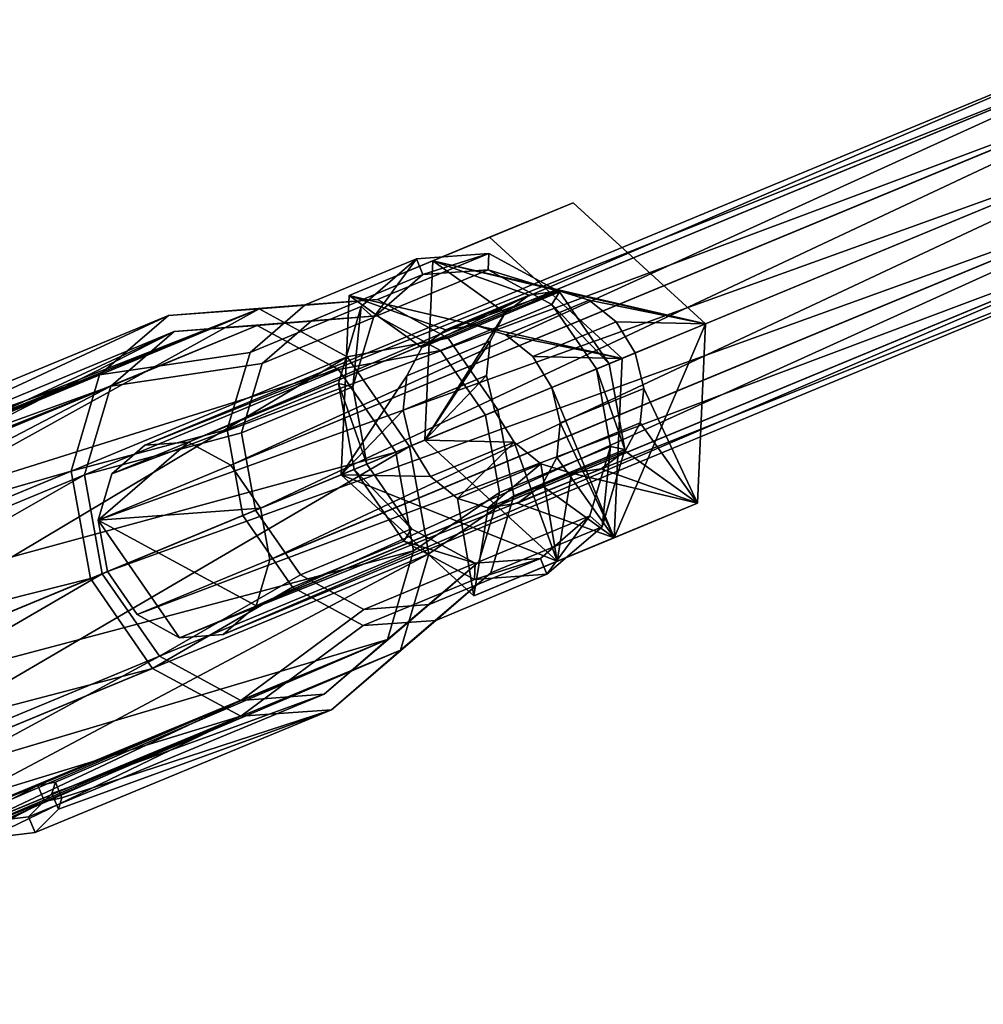
# Model space of a CAD drawing. Extents: x -2255 to -1841, y -1507 to -1092.
# Drawn here: x -2227 to -2222, y -1376 to -1370 of the extents above; entities that cross this region are included whole.
import ezdxf

# ---------------------------------------------------------------- set-up
doc = ezdxf.new("R2010")
doc.units = 0
doc.header["$MEASUREMENT"] = 0
doc.linetypes.add('SOLIDLINE', pattern=[0])
doc.layers.add('Grau_2_pytha16', color=250, linetype='SOLIDLINE')
doc.layers.add('Rotgrau_4_pytha16', color=7, linetype='SOLIDLINE', true_color=0x543b47)

msp = doc.modelspace()

# ---------------------------------------------------------------- linework, layer by layer
at = {"layer": 'Grau_2_pytha16'}
for points in [[(-2226.1966, -1372.7085, 18.0956), (-2226.4516, -1372.7271, 18.2719), (-2220.4776, -1370.2528, 27.1711)], [(-2226.4516, -1372.7271, 18.2719), (-2220.6716, -1370.4199, 27.3475), (-2220.4776, -1370.2528, 27.1711)], [(-2225.9486, -1372.8434, 17.9665), (-2226.1966, -1372.7085, 18.0956), (-2220.2226, -1370.2342, 26.9948)], [(-2226.1966, -1372.7085, 18.0956), (-2220.4776, -1370.2528, 27.1711), (-2220.2226, -1370.2342, 26.9948)], [(-2225.9486, -1372.8434, 17.9665), (-2220.2226, -1370.2342, 26.9948), (-2219.9746, -1370.3691, 26.8657)], [(-2225.7736, -1373.0957, 17.9193), (-2225.9486, -1372.8434, 17.9665), (-2219.9746, -1370.3691, 26.8657)], [(-2225.7736, -1373.0957, 17.9193), (-2219.9746, -1370.3691, 26.8657), (-2219.7996, -1370.6214, 26.8185)], [(-2226.4516, -1372.7271, 18.2719), (-2226.6446, -1372.8942, 18.4483), (-2220.6716, -1370.4199, 27.3475)], [(-2226.6446, -1372.8942, 18.4483), (-2220.7516, -1370.6908, 27.4765), (-2220.6716, -1370.4199, 27.3475)], [(-2225.7186, -1373.3977, 17.9665), (-2225.7736, -1373.0957, 17.9193), (-2219.7996, -1370.6214, 26.8185)], [(-2225.7186, -1373.3977, 17.9665), (-2219.7996, -1370.6214, 26.8185), (-2219.7456, -1370.9234, 26.8657)], [(-2226.6446, -1372.8942, 18.4483), (-2226.7256, -1373.1651, 18.5774), (-2220.7516, -1370.6908, 27.4765)], [(-2226.7256, -1373.1651, 18.5774), (-2220.6966, -1370.9929, 27.5238), (-2220.7516, -1370.6908, 27.4765)], [(-2225.7986, -1373.6686, 18.0956), (-2225.7186, -1373.3977, 17.9665), (-2219.7456, -1370.9234, 26.8657)], [(-2225.7986, -1373.6686, 18.0956), (-2219.7456, -1370.9234, 26.8657), (-2219.8256, -1371.1943, 26.9948)], [(-2226.7256, -1373.1651, 18.5774), (-2226.6706, -1373.4672, 18.6246), (-2220.6966, -1370.9929, 27.5238)], [(-2226.6706, -1373.4672, 18.6246), (-2220.5216, -1371.2452, 27.4765), (-2220.6966, -1370.9929, 27.5238)], [(-2225.9926, -1373.8357, 18.2719), (-2225.7986, -1373.6686, 18.0956), (-2219.8256, -1371.1943, 26.9948)], [(-2225.9926, -1373.8357, 18.2719), (-2219.8256, -1371.1943, 26.9948), (-2220.0186, -1371.3614, 27.1711)], [(-2226.6706, -1373.4672, 18.6246), (-2226.4956, -1373.7195, 18.5774), (-2220.5216, -1371.2452, 27.4765)], [(-2226.4956, -1373.7195, 18.5774), (-2220.2736, -1371.3801, 27.3475), (-2220.5216, -1371.2452, 27.4765)], [(-2223.1676, -1372.0161, 20.9375), (-2223.9426, -1371.3062, 21.2608), (-2224.7646, -1371.6468, 21.9073)], [(-2224.4316, -1371.5087, 20.5327), (-2224.7646, -1371.6468, 21.9073), (-2223.9426, -1371.3062, 21.2608)], [(-2223.1676, -1372.0161, 20.9375), (-2223.6556, -1372.2185, 20.2094), (-2224.4316, -1371.5087, 20.5327), (-2223.9426, -1371.3062, 21.2608)], [(-2226.2476, -1373.8544, 18.4483), (-2225.9926, -1373.8357, 18.2719), (-2220.0186, -1371.3614, 27.1711)], [(-2226.2476, -1373.8544, 18.4483), (-2220.0186, -1371.3614, 27.1711), (-2220.2736, -1371.3801, 27.3475)], [(-2226.4956, -1373.7195, 18.5774), (-2226.2476, -1373.8544, 18.4483), (-2220.2736, -1371.3801, 27.3475)], [(-2224.4316, -1371.5087, 20.5327), (-2223.6556, -1372.2185, 20.2094), (-2224.5156, -1372.0245, 20.7322), (-2225.2536, -1371.8492, 21.1792)], [(-2224.4316, -1371.5087, 20.5327), (-2225.2536, -1371.8492, 21.1792), (-2224.7646, -1371.6468, 21.9073)], [(-2224.7646, -1371.6468, 21.9073), (-2225.2536, -1371.8492, 21.1792), (-2225.3006, -1372.8996, 21.5025), (-2224.8116, -1372.6972, 22.2306)], [(-2224.8116, -1372.6972, 22.2306), (-2224.3406, -1371.9523, 21.7078), (-2224.7646, -1371.6468, 21.9073)], [(-2223.1676, -1372.0161, 20.9375), (-2224.7646, -1371.6468, 21.9073), (-2224.0266, -1371.822, 21.4603)], [(-2224.7646, -1371.6468, 21.9073), (-2224.3406, -1371.9523, 21.7078), (-2224.1996, -1371.8485, 21.5841)], [(-2224.7646, -1371.6468, 21.9073), (-2224.1996, -1371.8485, 21.5841), (-2224.0266, -1371.822, 21.4603)], [(-2224.0266, -1371.822, 21.4603), (-2224.1996, -1371.8485, 21.5841), (-2224.6886, -1372.0509, 20.8559)], [(-2224.0266, -1371.822, 21.4603), (-2224.6886, -1372.0509, 20.8559), (-2224.5156, -1372.0245, 20.7322)], [(-2224.3366, -1372.0794, 20.6273), (-2223.8476, -1371.8769, 21.3555), (-2224.0266, -1371.822, 21.4603), (-2224.5156, -1372.0245, 20.7322)], [(-2223.8476, -1371.8769, 21.3555), (-2223.1676, -1372.0161, 20.9375), (-2224.0266, -1371.822, 21.4603)], [(-2225.2536, -1371.8492, 21.1792), (-2224.8296, -1372.1548, 20.9797), (-2224.9176, -1372.3202, 21.0845), (-2225.3006, -1372.8996, 21.5025)], [(-2224.6886, -1372.0509, 20.8559), (-2224.8296, -1372.1548, 20.9797), (-2225.2536, -1371.8492, 21.1792)], [(-2224.5156, -1372.0245, 20.7322), (-2224.6886, -1372.0509, 20.8559), (-2225.2536, -1371.8492, 21.1792)], [(-2224.1996, -1371.8485, 21.5841), (-2224.3406, -1371.9523, 21.7078), (-2224.8296, -1372.1548, 20.9797)], [(-2224.1996, -1371.8485, 21.5841), (-2224.8296, -1372.1548, 20.9797), (-2224.6886, -1372.0509, 20.8559)], [(-2224.1786, -1372.2073, 20.5573), (-2223.6896, -1372.0049, 21.2854), (-2223.8476, -1371.8769, 21.3555), (-2224.3366, -1372.0794, 20.6273)], [(-2223.1676, -1372.0161, 20.9375), (-2223.8476, -1371.8769, 21.3555), (-2223.6896, -1372.0049, 21.2854)], [(-2224.8296, -1372.1548, 20.9797), (-2224.3406, -1371.9523, 21.7078), (-2224.4286, -1372.1177, 21.8127), (-2224.9176, -1372.3202, 21.0845)], [(-2224.4286, -1372.1177, 21.8127), (-2224.3406, -1371.9523, 21.7078), (-2224.8116, -1372.6972, 22.2306)], [(-2224.0666, -1372.3888, 20.5327), (-2223.5786, -1372.1864, 21.2608), (-2223.6896, -1372.0049, 21.2854), (-2224.1786, -1372.2073, 20.5573)], [(-2223.5786, -1372.1864, 21.2608), (-2223.1676, -1372.0161, 20.9375), (-2223.6896, -1372.0049, 21.2854)], [(-2224.5156, -1372.0245, 20.7322), (-2223.6556, -1372.2185, 20.2094), (-2224.3366, -1372.0794, 20.6273)], [(-2223.7026, -1373.2689, 20.5327), (-2223.6556, -1372.2185, 20.2094), (-2223.1676, -1372.0161, 20.9375)], [(-2223.7026, -1373.2689, 20.5327), (-2223.1676, -1372.0161, 20.9375), (-2223.2136, -1373.0665, 21.2608)], [(-2223.5286, -1372.3938, 21.2854), (-2223.2136, -1373.0665, 21.2608), (-2223.1676, -1372.0161, 20.9375), (-2223.5786, -1372.1864, 21.2608)], [(-2224.9176, -1372.3202, 21.0845), (-2224.4286, -1372.1177, 21.8127), (-2224.4496, -1372.3195, 21.8827), (-2224.9386, -1372.5219, 21.1546)], [(-2224.4496, -1372.3195, 21.8827), (-2224.4286, -1372.1177, 21.8127), (-2224.8116, -1372.6972, 22.2306)], [(-2223.6556, -1372.2185, 20.2094), (-2224.1786, -1372.2073, 20.5573), (-2224.3366, -1372.0794, 20.6273)], [(-2224.0666, -1372.3888, 20.5327), (-2224.1786, -1372.2073, 20.5573), (-2223.6556, -1372.2185, 20.2094)], [(-2224.0176, -1372.5962, 20.5573), (-2223.5286, -1372.3938, 21.2854), (-2223.5786, -1372.1864, 21.2608), (-2224.0666, -1372.3888, 20.5327)], [(-2223.7026, -1373.2689, 20.5327), (-2224.0666, -1372.3888, 20.5327), (-2223.6556, -1372.2185, 20.2094)], [(-2225.3006, -1372.8996, 21.5025), (-2224.9176, -1372.3202, 21.0845), (-2224.9386, -1372.5219, 21.1546)], [(-2224.9386, -1372.5219, 21.1546), (-2224.4496, -1372.3195, 21.8827), (-2224.4006, -1372.5269, 21.9073), (-2224.8896, -1372.7294, 21.1792)], [(-2224.4496, -1372.3195, 21.8827), (-2224.8116, -1372.6972, 22.2306), (-2224.4006, -1372.5269, 21.9073)], [(-2224.0666, -1372.3888, 20.5327), (-2223.7026, -1373.2689, 20.5327), (-2224.0176, -1372.5962, 20.5573)], [(-2224.0386, -1372.798, 20.6273), (-2223.5496, -1372.5955, 21.3555), (-2223.5286, -1372.3938, 21.2854), (-2224.0176, -1372.5962, 20.5573)], [(-2223.2136, -1373.0665, 21.2608), (-2223.5286, -1372.3938, 21.2854), (-2223.5496, -1372.5955, 21.3555)], [(-2224.9386, -1372.5219, 21.1546), (-2224.8896, -1372.7294, 21.1792), (-2225.3006, -1372.8996, 21.5025)], [(-2224.8896, -1372.7294, 21.1792), (-2224.4006, -1372.5269, 21.9073), (-2224.2886, -1372.7084, 21.8827), (-2224.7776, -1372.9109, 21.1546)], [(-2224.8116, -1372.6972, 22.2306), (-2224.2886, -1372.7084, 21.8827), (-2224.4006, -1372.5269, 21.9073)], [(-2224.1266, -1372.9634, 20.7322), (-2223.6376, -1372.7609, 21.4603), (-2223.5496, -1372.5955, 21.3555), (-2224.0386, -1372.798, 20.6273)], [(-2223.7026, -1373.2689, 20.5327), (-2224.0386, -1372.798, 20.6273), (-2224.0176, -1372.5962, 20.5573)], [(-2223.6376, -1372.7609, 21.4603), (-2223.2136, -1373.0665, 21.2608), (-2223.5496, -1372.5955, 21.3555)], [(-2225.3006, -1372.8996, 21.5025), (-2224.0356, -1373.407, 21.9073), (-2224.8116, -1372.6972, 22.2306)], [(-2224.0356, -1373.407, 21.9073), (-2224.2886, -1372.7084, 21.8827), (-2224.8116, -1372.6972, 22.2306)], [(-2226.1966, -1372.7085, 18.0956), (-2226.7256, -1373.1651, 18.5774), (-2226.6446, -1372.8942, 18.4483), (-2226.4516, -1372.7271, 18.2719)], [(-2225.7736, -1373.0957, 17.9193), (-2226.7256, -1373.1651, 18.5774), (-2226.1966, -1372.7085, 18.0956), (-2225.9486, -1372.8434, 17.9665)], [(-2224.8896, -1372.7294, 21.1792), (-2224.7776, -1372.9109, 21.1546), (-2225.3006, -1372.8996, 21.5025)], [(-2224.2886, -1372.7084, 21.8827), (-2224.6196, -1373.0388, 21.0845), (-2224.7776, -1372.9109, 21.1546)], [(-2224.2886, -1372.7084, 21.8827), (-2224.1316, -1372.8363, 21.8127), (-2224.6196, -1373.0388, 21.0845)], [(-2224.0356, -1373.407, 21.9073), (-2224.1316, -1372.8363, 21.8127), (-2224.2886, -1372.7084, 21.8827)], [(-2224.2676, -1373.0672, 20.8559), (-2223.7786, -1372.8648, 21.5841), (-2223.6376, -1372.7609, 21.4603), (-2224.1266, -1372.9634, 20.7322)], [(-2224.0386, -1372.798, 20.6273), (-2223.7026, -1373.2689, 20.5327), (-2224.1266, -1372.9634, 20.7322)], [(-2223.2136, -1373.0665, 21.2608), (-2223.6376, -1372.7609, 21.4603), (-2223.7786, -1372.8648, 21.5841)], [(-2224.1316, -1372.8363, 21.8127), (-2224.4406, -1373.0937, 20.9797), (-2224.6196, -1373.0388, 21.0845)], [(-2224.1316, -1372.8363, 21.8127), (-2223.9526, -1372.8913, 21.7078), (-2224.4406, -1373.0937, 20.9797)], [(-2224.4406, -1373.0937, 20.9797), (-2223.9526, -1372.8913, 21.7078), (-2223.7786, -1372.8648, 21.5841), (-2224.2676, -1373.0672, 20.8559)], [(-2223.9526, -1372.8913, 21.7078), (-2224.1316, -1372.8363, 21.8127), (-2224.0356, -1373.407, 21.9073)], [(-2223.9526, -1372.8913, 21.7078), (-2223.2136, -1373.0665, 21.2608), (-2223.7786, -1372.8648, 21.5841)], [(-2225.3006, -1372.8996, 21.5025), (-2224.7776, -1372.9109, 21.1546), (-2224.6196, -1373.0388, 21.0845), (-2224.5246, -1373.6095, 21.1792)], [(-2225.3006, -1372.8996, 21.5025), (-2224.5246, -1373.6095, 21.1792), (-2224.0356, -1373.407, 21.9073)], [(-2223.2136, -1373.0665, 21.2608), (-2223.9526, -1372.8913, 21.7078), (-2224.0356, -1373.407, 21.9073)], [(-2223.7026, -1373.2689, 20.5327), (-2224.2676, -1373.0672, 20.8559), (-2224.1266, -1372.9634, 20.7322)], [(-2224.5246, -1373.6095, 21.1792), (-2224.6196, -1373.0388, 21.0845), (-2224.4406, -1373.0937, 20.9797)], [(-2225.7986, -1373.6686, 18.0956), (-2226.7256, -1373.1651, 18.5774), (-2225.7736, -1373.0957, 17.9193), (-2225.7186, -1373.3977, 17.9665)], [(-2224.5246, -1373.6095, 21.1792), (-2223.7026, -1373.2689, 20.5327), (-2223.2136, -1373.0665, 21.2608)], [(-2224.5246, -1373.6095, 21.1792), (-2223.2136, -1373.0665, 21.2608), (-2224.0356, -1373.407, 21.9073)], [(-2224.2676, -1373.0672, 20.8559), (-2223.7026, -1373.2689, 20.5327), (-2224.5246, -1373.6095, 21.1792), (-2224.4406, -1373.0937, 20.9797)], [(-2226.2476, -1373.8544, 18.4483), (-2226.7256, -1373.1651, 18.5774), (-2225.7986, -1373.6686, 18.0956), (-2225.9926, -1373.8357, 18.2719)], [(-2226.6706, -1373.4672, 18.6246), (-2226.7256, -1373.1651, 18.5774), (-2226.2476, -1373.8544, 18.4483), (-2226.4956, -1373.7195, 18.5774)]]:
    msp.add_3dface(points, dxfattribs=at)
at = {"layer": 'Rotgrau_4_pytha16'}
for points in [[(-2224.4356, -1371.6042, 20.5621), (-2225.0876, -1371.8741, 19.5912), (-2225.5126, -1371.9051, 19.8851), (-2224.8606, -1371.6352, 20.8559)], [(-2224.0226, -1371.829, 20.3469), (-2224.6736, -1372.0989, 19.3761), (-2225.0876, -1371.8741, 19.5912), (-2224.4356, -1371.6042, 20.5621)], [(-2224.4356, -1371.6042, 20.5621), (-2224.8606, -1371.6352, 20.8559), (-2224.8226, -1371.7276, 20.8559)], [(-2224.4356, -1371.6042, 20.5621), (-2224.8226, -1371.7276, 20.8559), (-2224.4396, -1371.6997, 20.5914)], [(-2224.0226, -1371.829, 20.3469), (-2224.4356, -1371.6042, 20.5621), (-2224.4396, -1371.6997, 20.5914)], [(-2224.8606, -1371.6352, 20.8559), (-2225.5126, -1371.9051, 19.8851), (-2225.8346, -1372.1837, 20.179), (-2225.1836, -1371.9138, 21.1498)], [(-2224.8606, -1371.6352, 20.8559), (-2225.1836, -1371.9138, 21.1498), (-2225.1126, -1371.9783, 21.1204)], [(-2224.8606, -1371.6352, 20.8559), (-2225.1126, -1371.9783, 21.1204), (-2224.8226, -1371.7276, 20.8559)], [(-2225.0916, -1371.9696, 19.6206), (-2224.4396, -1371.6997, 20.5914), (-2224.8226, -1371.7276, 20.8559), (-2225.4746, -1371.9975, 19.8851)], [(-2224.7196, -1372.1719, 19.427), (-2224.0676, -1371.902, 20.3978), (-2224.4396, -1371.6997, 20.5914), (-2225.0916, -1371.9696, 19.6206)], [(-2224.0226, -1371.829, 20.3469), (-2224.4396, -1371.6997, 20.5914), (-2224.0676, -1371.902, 20.3978)], [(-2225.4746, -1371.9975, 19.8851), (-2224.8226, -1371.7276, 20.8559), (-2225.1126, -1371.9783, 21.1204), (-2225.7646, -1372.2482, 20.1496)], [(-2223.7306, -1372.2495, 20.2682), (-2224.3826, -1372.5194, 19.2973), (-2224.6736, -1372.0989, 19.3761), (-2224.0226, -1371.829, 20.3469)], [(-2223.7306, -1372.2495, 20.2682), (-2224.0226, -1371.829, 20.3469), (-2224.0676, -1371.902, 20.3978)], [(-2225.0876, -1371.8741, 19.5912), (-2225.7826, -1371.9278, 18.466), (-2226.3136, -1371.9666, 18.8334), (-2225.5126, -1371.9051, 19.8851)], [(-2224.6736, -1372.0989, 19.3761), (-2225.2656, -1372.2088, 18.1971), (-2225.7826, -1371.9278, 18.466), (-2225.0876, -1371.8741, 19.5912)], [(-2229.8556, -1373.6148, 12.3984), (-2227.8826, -1372.776, 15.4763), (-2225.7826, -1371.9278, 18.466)], [(-2229.3386, -1373.8959, 12.1295), (-2229.8556, -1373.6148, 12.3984), (-2225.7826, -1371.9278, 18.466)], [(-2229.3386, -1373.8959, 12.1295), (-2225.7826, -1371.9278, 18.466), (-2225.2656, -1372.2088, 18.1971)], [(-2227.8826, -1372.776, 15.4763), (-2227.7966, -1372.7187, 15.7421), (-2225.7826, -1371.9278, 18.466)], [(-2225.7826, -1371.9278, 18.466), (-2227.7966, -1372.7187, 15.7421), (-2227.8576, -1372.6859, 16.0233), (-2226.3136, -1371.9666, 18.8334)], [(-2225.5126, -1371.9051, 19.8851), (-2226.3136, -1371.9666, 18.8334), (-2226.7166, -1372.3148, 19.2008), (-2225.8346, -1372.1837, 20.179)], [(-2225.1836, -1371.9138, 21.1498), (-2225.8346, -1372.1837, 20.179), (-2225.9686, -1372.6352, 20.3942), (-2225.3166, -1372.3653, 21.365)], [(-2225.1836, -1371.9138, 21.1498), (-2225.3166, -1372.3653, 21.365), (-2225.2326, -1372.3846, 21.3141)], [(-2225.1836, -1371.9138, 21.1498), (-2225.2326, -1372.3846, 21.3141), (-2225.1126, -1371.9783, 21.1204)], [(-2224.4566, -1372.5504, 19.3561), (-2223.8056, -1372.2804, 20.3269), (-2224.0676, -1371.902, 20.3978), (-2224.7196, -1372.1719, 19.427)], [(-2223.7306, -1372.2495, 20.2682), (-2224.0676, -1371.902, 20.3978), (-2223.8056, -1372.2804, 20.3269)], [(-2228.2696, -1372.8562, 16.3466), (-2226.7166, -1372.3148, 19.2008), (-2226.3136, -1371.9666, 18.8334), (-2228.0516, -1372.6864, 16.2445)], [(-2226.3136, -1371.9666, 18.8334), (-2227.8576, -1372.6859, 16.0233), (-2228.0516, -1372.6864, 16.2445)], [(-2226.2806, -1372.0611, 18.8257), (-2225.4746, -1371.9975, 19.8851), (-2225.7646, -1372.2482, 20.1496), (-2226.6516, -1372.3815, 19.1637)], [(-2225.7926, -1372.0254, 18.4877), (-2225.0916, -1371.9696, 19.6206), (-2225.4746, -1371.9975, 19.8851), (-2226.2806, -1372.0611, 18.8257)], [(-2225.7646, -1372.2482, 20.1496), (-2225.1126, -1371.9783, 21.1204), (-2225.2326, -1372.3846, 21.3141), (-2225.8846, -1372.6546, 20.3433)], [(-2225.3166, -1372.284, 18.2403), (-2224.7196, -1372.1719, 19.427), (-2225.0916, -1371.9696, 19.6206), (-2225.7926, -1372.0254, 18.4877)], [(-2225.7926, -1372.0254, 18.4877), (-2227.8446, -1372.8683, 15.4763), (-2229.8546, -1373.7082, 12.4355)], [(-2225.3166, -1372.284, 18.2403), (-2225.7926, -1372.0254, 18.4877), (-2229.8546, -1373.7082, 12.4355)], [(-2226.2806, -1372.0611, 18.8257), (-2226.6516, -1372.3815, 19.1637), (-2228.2306, -1372.9485, 16.3466), (-2228.0136, -1372.7788, 16.2445)], [(-2228.0136, -1372.7788, 16.2445), (-2227.8196, -1372.7783, 16.0233), (-2226.2806, -1372.0611, 18.8257)], [(-2226.2806, -1372.0611, 18.8257), (-2227.7576, -1372.8111, 15.7421), (-2227.8446, -1372.8683, 15.4763), (-2225.7926, -1372.0254, 18.4877)], [(-2227.8196, -1372.7783, 16.0233), (-2227.7576, -1372.8111, 15.7421), (-2226.2806, -1372.0611, 18.8257)], [(-2224.3826, -1372.5194, 19.2973), (-2224.9016, -1372.7344, 18.0987), (-2225.2656, -1372.2088, 18.1971), (-2224.6736, -1372.0989, 19.3761)], [(-2224.9816, -1372.7675, 18.1497), (-2224.4566, -1372.5504, 19.3561), (-2224.7196, -1372.1719, 19.427), (-2225.3166, -1372.284, 18.2403)], [(-2228.9746, -1374.4214, 12.031), (-2229.3386, -1373.8959, 12.1295), (-2225.2656, -1372.2088, 18.1971)], [(-2228.9746, -1374.4214, 12.031), (-2225.2656, -1372.2088, 18.1971), (-2224.9016, -1372.7344, 18.0987)], [(-2225.8346, -1372.1837, 20.179), (-2226.7166, -1372.3148, 19.2008), (-2226.8836, -1372.8791, 19.4697), (-2225.9686, -1372.6352, 20.3942)], [(-2225.3166, -1372.284, 18.2403), (-2229.8546, -1373.7082, 12.4355), (-2229.3786, -1373.9667, 12.1881)], [(-2224.9816, -1372.7675, 18.1497), (-2225.3166, -1372.284, 18.2403), (-2229.3786, -1373.9667, 12.1881)], [(-2226.6516, -1372.3815, 19.1637), (-2225.7646, -1372.2482, 20.1496), (-2225.8846, -1372.6546, 20.3433), (-2226.8056, -1372.9007, 19.4111)], [(-2224.3746, -1373.0034, 19.427), (-2223.7236, -1372.7335, 20.3978), (-2223.8056, -1372.2804, 20.3269), (-2224.4566, -1372.5504, 19.3561)], [(-2223.6396, -1372.7529, 20.3469), (-2224.2906, -1373.0228, 19.3761), (-2224.3826, -1372.5194, 19.2973), (-2223.7306, -1372.2495, 20.2682)], [(-2223.6396, -1372.7529, 20.3469), (-2223.7306, -1372.2495, 20.2682), (-2223.8056, -1372.2804, 20.3269)], [(-2223.6396, -1372.7529, 20.3469), (-2223.8056, -1372.2804, 20.3269), (-2223.7236, -1372.7335, 20.3978)], [(-2226.7166, -1372.3148, 19.2008), (-2228.7056, -1373.1165, 16.1229), (-2230.7896, -1374.0018, 13.1331)], [(-2230.7896, -1374.0018, 13.1331), (-2226.8836, -1372.8791, 19.4697), (-2226.7166, -1372.3148, 19.2008)], [(-2228.7056, -1373.1165, 16.1229), (-2226.7166, -1372.3148, 19.2008), (-2228.5086, -1373.0136, 16.302)], [(-2226.7166, -1372.3148, 19.2008), (-2228.2696, -1372.8562, 16.3466), (-2228.5086, -1373.0136, 16.302)], [(-2226.6516, -1372.3815, 19.1637), (-2226.8056, -1372.9007, 19.4111), (-2230.8676, -1374.5834, 13.3589)], [(-2226.6516, -1372.3815, 19.1637), (-2230.8676, -1374.5834, 13.3589), (-2230.7146, -1374.0642, 13.1115)], [(-2226.6516, -1372.3815, 19.1637), (-2230.7146, -1374.0642, 13.1115), (-2228.6666, -1373.2089, 16.1229)], [(-2226.6516, -1372.3815, 19.1637), (-2228.6666, -1373.2089, 16.1229), (-2228.4696, -1373.106, 16.302)], [(-2228.2306, -1372.9485, 16.3466), (-2226.6516, -1372.3815, 19.1637), (-2228.4696, -1373.106, 16.302)], [(-2225.3166, -1372.3653, 21.365), (-2225.9686, -1372.6352, 20.3942), (-2225.8776, -1373.1386, 20.4729), (-2225.2256, -1372.8687, 21.4437)], [(-2225.8846, -1372.6546, 20.3433), (-2225.2326, -1372.3846, 21.3141), (-2225.1506, -1372.8377, 21.385), (-2225.8026, -1373.1076, 20.4141)], [(-2225.3166, -1372.3653, 21.365), (-2225.1506, -1372.8377, 21.385), (-2225.2326, -1372.3846, 21.3141)], [(-2225.3166, -1372.3653, 21.365), (-2225.2256, -1372.8687, 21.4437), (-2225.1506, -1372.8377, 21.385)], [(-2224.2906, -1373.0228, 19.3761), (-2224.7876, -1373.3637, 18.1971), (-2224.9016, -1372.7344, 18.0987), (-2224.3826, -1372.5194, 19.2973)], [(-2224.8766, -1373.3465, 18.2403), (-2224.3746, -1373.0034, 19.427), (-2224.4566, -1372.5504, 19.3561), (-2224.9816, -1372.7675, 18.1497)], [(-2225.9686, -1372.6352, 20.3942), (-2226.8836, -1372.8791, 19.4697), (-2226.7696, -1373.5084, 19.5681), (-2225.8776, -1373.1386, 20.4729)], [(-2226.8056, -1372.9007, 19.4111), (-2225.8846, -1372.6546, 20.3433), (-2225.8026, -1373.1076, 20.4141), (-2226.7006, -1373.4796, 19.5016)], [(-2228.8606, -1375.0507, 12.1295), (-2228.9746, -1374.4214, 12.031), (-2224.9016, -1372.7344, 18.0987)], [(-2228.8606, -1375.0507, 12.1295), (-2224.9016, -1372.7344, 18.0987), (-2224.7876, -1373.3637, 18.1971)], [(-2224.4946, -1373.4098, 19.6206), (-2223.8436, -1373.1399, 20.5914), (-2223.7236, -1372.7335, 20.3978), (-2224.3746, -1373.0034, 19.427)], [(-2223.7726, -1373.2044, 20.5621), (-2224.4246, -1373.4743, 19.5912), (-2224.2906, -1373.0228, 19.3761), (-2223.6396, -1372.7529, 20.3469)], [(-2223.7726, -1373.2044, 20.5621), (-2223.7236, -1372.7335, 20.3978), (-2223.8436, -1373.1399, 20.5914)], [(-2223.7726, -1373.2044, 20.5621), (-2223.6396, -1372.7529, 20.3469), (-2223.7236, -1372.7335, 20.3978)], [(-2224.9816, -1372.7675, 18.1497), (-2229.3786, -1373.9667, 12.1881), (-2229.0436, -1374.4503, 12.0975)], [(-2224.8766, -1373.3465, 18.2403), (-2224.9816, -1372.7675, 18.1497), (-2229.0436, -1374.4503, 12.0975)], [(-2225.2256, -1372.8687, 21.4437), (-2225.8776, -1373.1386, 20.4729), (-2225.5856, -1373.5591, 20.3942), (-2224.9336, -1373.2891, 21.365)], [(-2225.8026, -1373.1076, 20.4141), (-2225.1506, -1372.8377, 21.385), (-2224.8886, -1373.2161, 21.3141), (-2225.5396, -1373.4861, 20.3433)], [(-2225.2256, -1372.8687, 21.4437), (-2224.8886, -1373.2161, 21.3141), (-2225.1506, -1372.8377, 21.385)], [(-2225.2256, -1372.8687, 21.4437), (-2224.9336, -1373.2891, 21.365), (-2224.8886, -1373.2161, 21.3141)], [(-2230.7896, -1374.0018, 13.1331), (-2230.9566, -1374.5662, 13.4021), (-2226.8836, -1372.8791, 19.4697)], [(-2230.9566, -1374.5662, 13.4021), (-2226.7696, -1373.5084, 19.5681), (-2226.8836, -1372.8791, 19.4697)], [(-2226.8056, -1372.9007, 19.4111), (-2230.7626, -1375.1623, 13.4494), (-2230.8676, -1374.5834, 13.3589)], [(-2226.8056, -1372.9007, 19.4111), (-2226.7006, -1373.4796, 19.5016), (-2230.7626, -1375.1623, 13.4494)], [(-2225.0296, -1373.8657, 18.4877), (-2224.4946, -1373.4098, 19.6206), (-2224.3746, -1373.0034, 19.427), (-2224.8766, -1373.3465, 18.2403)], [(-2224.4246, -1373.4743, 19.5912), (-2224.9546, -1373.9281, 18.466), (-2224.7876, -1373.3637, 18.1971), (-2224.2906, -1373.0228, 19.3761)], [(-2225.8776, -1373.1386, 20.4729), (-2226.7696, -1373.5084, 19.5681), (-2226.4056, -1374.034, 19.4697), (-2225.5856, -1373.5591, 20.3942)], [(-2226.7006, -1373.4796, 19.5016), (-2225.8026, -1373.1076, 20.4141), (-2225.5396, -1373.4861, 20.3433), (-2226.3656, -1373.9631, 19.4111)], [(-2224.7856, -1373.6605, 19.8851), (-2224.1336, -1373.3906, 20.8559), (-2223.8436, -1373.1399, 20.5914), (-2224.4946, -1373.4098, 19.6206)], [(-2224.0956, -1373.483, 20.8559), (-2223.8436, -1373.1399, 20.5914), (-2224.1336, -1373.3906, 20.8559)], [(-2224.0956, -1373.483, 20.8559), (-2223.7726, -1373.2044, 20.5621), (-2223.8436, -1373.1399, 20.5914)], [(-2225.5396, -1373.4861, 20.3433), (-2224.8886, -1373.2161, 21.3141), (-2224.5166, -1373.4185, 21.1204), (-2225.1676, -1373.6884, 20.1496)], [(-2224.9336, -1373.2891, 21.365), (-2224.5166, -1373.4185, 21.1204), (-2224.8886, -1373.2161, 21.3141)], [(-2224.0956, -1373.483, 20.8559), (-2224.7466, -1373.7529, 19.8851), (-2224.4246, -1373.4743, 19.5912), (-2223.7726, -1373.2044, 20.5621)], [(-2224.9336, -1373.2891, 21.365), (-2225.5856, -1373.5591, 20.3942), (-2225.1716, -1373.7839, 20.179), (-2224.5206, -1373.514, 21.1498)], [(-2224.9336, -1373.2891, 21.365), (-2224.5206, -1373.514, 21.1498), (-2224.5166, -1373.4185, 21.1204)], [(-2224.8766, -1373.3465, 18.2403), (-2229.0436, -1374.4503, 12.0975), (-2228.9386, -1375.0292, 12.1881)], [(-2229.0266, -1375.6151, 12.3984), (-2228.8606, -1375.0507, 12.1295), (-2224.7876, -1373.3637, 18.1971)], [(-2229.0266, -1375.6151, 12.3984), (-2224.7876, -1373.3637, 18.1971), (-2224.9546, -1373.9281, 18.466)], [(-2225.0296, -1373.8657, 18.4877), (-2224.8766, -1373.3465, 18.2403), (-2228.9386, -1375.0292, 12.1881)], [(-2225.1676, -1373.6884, 20.1496), (-2224.5166, -1373.4185, 21.1204), (-2224.1336, -1373.3906, 20.8559), (-2224.7856, -1373.6605, 19.8851)], [(-2224.5206, -1373.514, 21.1498), (-2224.0956, -1373.483, 20.8559), (-2224.1336, -1373.3906, 20.8559)], [(-2224.5206, -1373.514, 21.1498), (-2224.1336, -1373.3906, 20.8559), (-2224.5166, -1373.4185, 21.1204)], [(-2225.4006, -1374.186, 18.8257), (-2224.7856, -1373.6605, 19.8851), (-2224.4946, -1373.4098, 19.6206), (-2225.0296, -1373.8657, 18.4877)], [(-2230.9566, -1374.5662, 13.4021), (-2230.8426, -1375.1954, 13.5005), (-2226.7696, -1373.5084, 19.5681)], [(-2230.8426, -1375.1954, 13.5005), (-2226.4056, -1374.034, 19.4697), (-2226.7696, -1373.5084, 19.5681)], [(-2226.7006, -1373.4796, 19.5016), (-2230.4276, -1375.6459, 13.3589), (-2230.7626, -1375.1623, 13.4494)], [(-2226.7006, -1373.4796, 19.5016), (-2226.3656, -1373.9631, 19.4111), (-2230.4276, -1375.6459, 13.3589)], [(-2226.3656, -1373.9631, 19.4111), (-2225.5396, -1373.4861, 20.3433), (-2225.1676, -1373.6884, 20.1496), (-2225.8896, -1374.2217, 19.1637)], [(-2224.7466, -1373.7529, 19.8851), (-2225.3576, -1374.2763, 18.8334), (-2224.9546, -1373.9281, 18.466), (-2224.4246, -1373.4743, 19.5912)], [(-2224.5206, -1373.514, 21.1498), (-2225.1716, -1373.7839, 20.179), (-2224.7466, -1373.7529, 19.8851), (-2224.0956, -1373.483, 20.8559)], [(-2225.5856, -1373.5591, 20.3942), (-2226.4056, -1374.034, 19.4697), (-2225.8886, -1374.315, 19.2008), (-2225.1716, -1373.7839, 20.179)], [(-2225.8896, -1374.2217, 19.1637), (-2225.1676, -1373.6884, 20.1496), (-2224.7856, -1373.6605, 19.8851), (-2225.4006, -1374.186, 18.8257)], [(-2225.1716, -1373.7839, 20.179), (-2225.8886, -1374.315, 19.2008), (-2225.3576, -1374.2763, 18.8334), (-2224.7466, -1373.7529, 19.8851)], [(-2229.0926, -1375.5484, 12.4355), (-2227.0776, -1374.721, 15.4763), (-2225.0296, -1373.8657, 18.4877)], [(-2225.0296, -1373.8657, 18.4877), (-2228.9386, -1375.0292, 12.1881), (-2229.0926, -1375.5484, 12.4355)], [(-2227.0776, -1374.721, 15.4763), (-2226.9756, -1374.7002, 15.7421), (-2225.0296, -1373.8657, 18.4877)], [(-2225.0296, -1373.8657, 18.4877), (-2226.9756, -1374.7002, 15.7421), (-2226.9956, -1374.767, 16.0233), (-2225.4006, -1374.186, 18.8257)], [(-2226.3656, -1373.9631, 19.4111), (-2229.9516, -1375.9044, 13.1115), (-2230.4276, -1375.6459, 13.3589)], [(-2226.3656, -1373.9631, 19.4111), (-2225.8896, -1374.2217, 19.1637), (-2229.9516, -1375.9044, 13.1115)], [(-2224.9546, -1373.9281, 18.466), (-2227.0386, -1374.8133, 15.4763), (-2229.0266, -1375.6151, 12.3984)], [(-2225.3576, -1374.2763, 18.8334), (-2226.9376, -1374.7925, 15.7421), (-2227.0386, -1374.8133, 15.4763), (-2224.9546, -1373.9281, 18.466)], [(-2230.8426, -1375.1954, 13.5005), (-2230.4786, -1375.721, 13.4021), (-2226.4056, -1374.034, 19.4697)], [(-2230.4786, -1375.721, 13.4021), (-2225.8886, -1374.315, 19.2008), (-2226.4056, -1374.034, 19.4697)], [(-2227.4066, -1374.9373, 16.3466), (-2225.8896, -1374.2217, 19.1637), (-2225.4006, -1374.186, 18.8257), (-2227.1336, -1374.9037, 16.2445)], [(-2225.4006, -1374.186, 18.8257), (-2226.9956, -1374.767, 16.0233), (-2227.1336, -1374.9037, 16.2445)], [(-2225.8896, -1374.2217, 19.1637), (-2227.8996, -1375.0615, 16.1229), (-2229.9516, -1375.9044, 13.1115)], [(-2227.8996, -1375.0615, 16.1229), (-2225.8896, -1374.2217, 19.1637), (-2227.6876, -1374.9951, 16.302)], [(-2225.8896, -1374.2217, 19.1637), (-2227.4066, -1374.9373, 16.3466), (-2227.6876, -1374.9951, 16.302)], [(-2230.4786, -1375.721, 13.4021), (-2229.9616, -1376.0021, 13.1331), (-2225.8886, -1374.315, 19.2008)], [(-2225.8886, -1374.315, 19.2008), (-2229.9616, -1376.0021, 13.1331), (-2227.8616, -1375.1539, 16.1229)], [(-2225.8886, -1374.315, 19.2008), (-2227.8616, -1375.1539, 16.1229), (-2227.6496, -1375.0875, 16.302)], [(-2227.3686, -1375.0297, 16.3466), (-2225.8886, -1374.315, 19.2008), (-2227.6496, -1375.0875, 16.302)], [(-2225.3576, -1374.2763, 18.8334), (-2225.8886, -1374.315, 19.2008), (-2227.3686, -1375.0297, 16.3466), (-2227.0946, -1374.9961, 16.2445)], [(-2227.0946, -1374.9961, 16.2445), (-2226.9576, -1374.8594, 16.0233), (-2225.3576, -1374.2763, 18.8334)], [(-2226.9576, -1374.8594, 16.0233), (-2226.9376, -1374.7925, 15.7421), (-2225.3576, -1374.2763, 18.8334)], [(-2229.0926, -1375.5484, 12.4355), (-2227.2746, -1374.8239, 15.2971), (-2227.0776, -1374.721, 15.4763)], [(-2227.0776, -1374.721, 15.4763), (-2227.2746, -1374.8239, 15.2971), (-2227.2356, -1374.9163, 15.2971), (-2227.0386, -1374.8133, 15.4763)], [(-2226.9756, -1374.7002, 15.7421), (-2227.0776, -1374.721, 15.4763), (-2227.0386, -1374.8133, 15.4763), (-2226.9376, -1374.7925, 15.7421)], [(-2226.9956, -1374.767, 16.0233), (-2226.9756, -1374.7002, 15.7421), (-2226.9376, -1374.7925, 15.7421), (-2226.9576, -1374.8594, 16.0233)], [(-2227.1336, -1374.9037, 16.2445), (-2226.9956, -1374.767, 16.0233), (-2226.9576, -1374.8594, 16.0233), (-2227.0946, -1374.9961, 16.2445)], [(-2229.0266, -1375.6151, 12.3984), (-2227.0386, -1374.8133, 15.4763), (-2227.2356, -1374.9163, 15.2971)], [(-2227.4066, -1374.9373, 16.3466), (-2227.1336, -1374.9037, 16.2445), (-2227.0946, -1374.9961, 16.2445), (-2227.3686, -1375.0297, 16.3466)]]:
    msp.add_3dface(points, dxfattribs=at)

doc.saveas('drawing.dxf')
